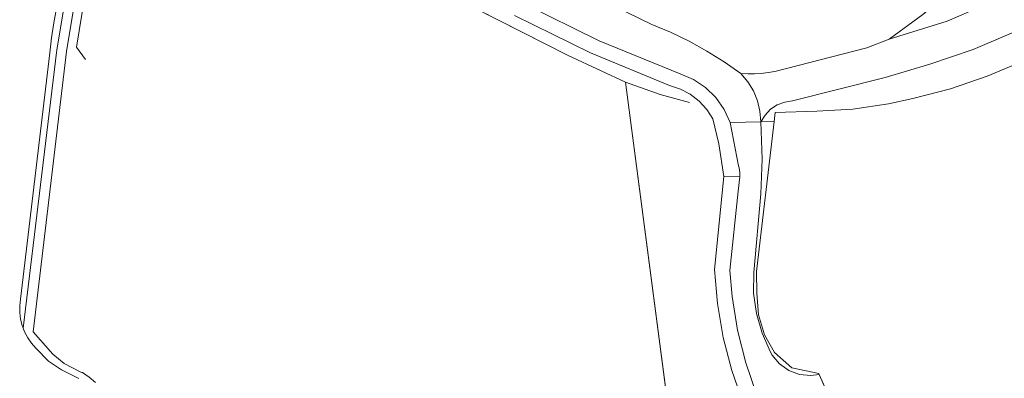
# Model space of a CAD drawing. Units: metres. Extents: x 72759 to 77980, y 449805 to 455659.
# Drawn here: x 74410 to 74546, y 452996 to 453046 of the extents above; entities that cross this region are included whole.
import ezdxf

# ---------------------------------------------------------------- set-up
doc = ezdxf.new("R2010")
doc.units = ezdxf.units.M
doc.header["$MEASUREMENT"] = 0
for name, color, linetype, lineweight in [('Begroeid terreindeel_groenvoorziening_0', 7, 'Continuous', 0), ('Begroeid terreindeel_houtwal_0', 7, 'Continuous', 0), ('Onbegroeid terreindeel_erf_0', 7, 'Continuous', 0), ('Scheiding_0', 7, 'Continuous', 0), ('Wegdeel_gesloten verharding_0', 7, 'Continuous', 0), ('Wegdeel_gesloten verharding_asfalt_0', 7, 'Continuous', 0), ('Wegdeel_open verharding_0', 7, 'Continuous', 0), ('Wegdeel_open verharding_tegels_0', 7, 'Continuous', 0)]:
    doc.layers.add(name, color=color, linetype=linetype, lineweight=lineweight)

# ---------------------------------------------------------------- blocks, each defined once
blk = doc.blocks.new('BGT_lev_stadsdelen_Loosduinen_REALDWG_1_FMEBLOCK1485')
at = {"layer": 'Onbegroeid terreindeel_erf_0'}
blk.add_lwpolyline([(115.936, 148.0705), (-98.014, 56.3205), (-121.757, 45.6975), (-125.388, 44.1935), (-130.457, 42.4685), (-135.64, 41.1275), (-138.98, 40.3925), (-143.912, 39.6535), (-148.872, 39.3845), (-154.605, 39.1725), (-154.748, 37.9655), (-157.196, 17.2765), (-157.133, 14.2875), (-156.896, 11.3385), (-156.067, 8.5665), (-154.708, 6.1175), (-152.327, 4.0365), (-148.619, 3.2235), (-148.566, 3.1065), (-146.946, -0.4685)], dxfattribs=at)
blk = doc.blocks.new('BGT_lev_stadsdelen_Loosduinen_REALDWG_1_FMEBLOCK2542')
at = {"layer": 'Wegdeel_gesloten verharding_0'}
blk.add_lwpolyline([(47.238, 114.4385), (44.843, 115.6175), (43.081, 116.8155), (41.307, 118.6035), (40.707, 119.3005), (40.193, 120.0625), (39.77, 120.8795), (39.585, 121.3675), (39.445, 121.7395), (39.221, 122.6315), (39.103, 123.5435), (39.091, 124.4625), (39.185, 125.3775), (43.263, 159.2915), (43.485, 161.3605), (43.784, 163.4205), (44.16, 165.4675)], dxfattribs=at)
blk = doc.blocks.new('BGT_lev_stadsdelen_Loosduinen_REALDWG_1_FMEBLOCK2642')
at = {"layer": 'Onbegroeid terreindeel_erf_0'}
blk.add_lwpolyline([(-4.247, 83.13), (-11.745, 140.543), (-15.128, 142.105), (-19.667, 144.202), (-49.022, 159.14), (-64.718, 168.396), (-69.948, 171.522), (-75.046, 174.862), (-82.288, 177.886), (-83.122, 178.234), (-84.075, 173.235), (-88.797, 144.774), (-93.408, 106.13), (-90.709, 103.056), (-89.106, 101.803), (-86.82, 100.592), (-86.716, 100.537), (-86.615, 100.54), (-85.686, 99.898), (-84.814, 99.181)], dxfattribs=at)

msp = doc.modelspace()

# ---------------------------------------------------------------- linework, layer by layer
at = {"layer": 'Begroeid terreindeel_groenvoorziening_0'}
msp.add_lwpolyline([(74419.206, 453066.819), (74418.919, 453066.854), (74418.178, 453061.104), (74417.874, 453059.129), (74417.532, 453057.16), (74417.153, 453055.198), (74416.737, 453053.244), (74416.284, 453051.298), (74415.757, 453049.285), (74415.305, 453047.253), (74414.929, 453045.206), (74414.63, 453043.146), (74414.408, 453041.077), (74410.33, 453007.163), (74410.236, 453006.248), (74410.248, 453005.329), (74410.366, 453004.417), (74410.59, 453003.525), (74410.73, 453003.153), (74415.346, 453041.511), (74418.969, 453063.252)], close=True, dxfattribs=at)
at = {"layer": 'Begroeid terreindeel_houtwal_0'}
for points in [[(74456.472, 453055.65), (74485.827, 453040.712), (74490.366, 453038.615), (74493.749, 453037.053), (74501.247, 452979.64)], [(74573.482, 453055.189), (74541.671, 453041.562), (74535.687, 453039.528), (74529.532, 453037.694), (74516.766, 453034.472), (74515.68, 453034.302), (74514.654, 453033.907), (74513.735, 453033.305), (74512.963, 453032.523), (74512.373, 453031.596), (74514.226, 453031.645), (74514.369, 453032.852), (74520.102, 453033.064), (74525.062, 453033.333), (74529.994, 453034.072), (74533.334, 453034.807), (74538.517, 453036.148), (74543.586, 453037.873), (74547.217, 453039.377)], [(74489.145, 453049.012), (74497.355, 453044.998), (74499.952, 453043.916), (74502.486, 453042.693), (74504.951, 453041.335), (74507.337, 453039.845), (74509.639, 453038.227), (74510.575, 453038.187), (74511.511, 453038.198), (74512.446, 453038.259), (74513.376, 453038.369), (74514.299, 453038.529), (74527, 453041.779), (74530.059, 453042.985), (74534.708, 453046.381)], [(74509.946, 452992.842), (74508.377, 452997.311), (74507.189, 453001.896), (74506.393, 453006.565), (74505.995, 453011.246), (74507.276, 453024.032), (74506.604, 453028.548), (74505.776, 453031.994), (74504.939, 453033.297), (74503.891, 453034.438), (74502.662, 453035.382), (74501.291, 453036.101), (74499.816, 453036.575), (74488.894, 453041.094), (74478.431, 453046.219)]]:
    msp.add_lwpolyline(points, dxfattribs=at)
msp.add_lwpolyline([(74514.226, 453031.645), (74512.373, 453031.596), (74512.551, 453026.461), (74512.38, 453021.676), (74511.409, 453010.837), (74511.394, 453008.001), (74511.778, 453005.19), (74512.552, 453002.462), (74513.703, 452999.869), (74513.942, 452999.432), (74514.955, 452998.241), (74516.236, 452997.344), (74517.703, 452996.8), (74519.259, 452996.645), (74520.408, 452996.786), (74520.355, 452996.903), (74516.647, 452997.716), (74514.266, 452999.797), (74512.907, 453002.246), (74512.078, 453005.018), (74511.841, 453007.967), (74511.778, 453010.956)], close=True, dxfattribs=at)
at = {"layer": 'Scheiding_0'}
for p, q in [((74418.081, 453041.878), (74423.206, 453074.396)), ((74456.472, 453055.65), (74485.827, 453040.712)), ((74419.297, 453040.154), (74418.081, 453041.878)), ((74416.697, 453041.284), (74412.086, 453002.64)), ((74485.827, 453040.712), (74490.366, 453038.615)), ((74547.217, 453039.377), (74543.586, 453037.873)), ((74490.366, 453038.615), (74493.749, 453037.053)), ((74543.586, 453037.873), (74538.517, 453036.148)), ((74493.749, 453037.053), (74501.247, 452979.64)), ((74493.749, 453037.053), (74498.498, 453035.357)), ((74538.517, 453036.148), (74533.334, 453034.807)), ((74498.498, 453035.357), (74502.555, 453034.234)), ((74533.334, 453034.807), (74529.994, 453034.072)), ((74525.062, 453033.333), (74520.102, 453033.064)), ((74529.994, 453034.072), (74525.062, 453033.333)), ((74520.102, 453033.064), (74514.369, 453032.852)), ((74511.778, 453010.956), (74511.841, 453007.967)), ((74511.841, 453007.967), (74512.078, 453005.018)), ((74512.078, 453005.018), (74512.907, 453002.246)), ((74412.086, 453002.64), (74414.785, 452999.566)), ((74512.907, 453002.246), (74514.266, 452999.797)), ((74414.785, 452999.566), (74416.388, 452998.313)), ((74514.266, 452999.797), (74516.647, 452997.716)), ((74416.388, 452998.313), (74418.674, 452997.102)), ((74418.674, 452997.102), (74418.778, 452997.047)), ((74418.778, 452997.047), (74418.879, 452997.05)), ((74418.879, 452997.05), (74419.808, 452996.408)), ((74516.647, 452997.716), (74520.355, 452996.903)), ((74520.408, 452996.786), (74522.028, 452993.211)), ((74419.808, 452996.408), (74420.68, 452995.691))]:
    msp.add_line(p, q, dxfattribs=at)
for points in [[(74422.372, 453074.744), (74421.419, 453069.745), (74416.697, 453041.284)], [(74514.369, 453032.852), (74514.226, 453031.645), (74511.778, 453010.956)]]:
    msp.add_lwpolyline(points, dxfattribs=at)
at = {"layer": 'Wegdeel_gesloten verharding_asfalt_0'}
for points in [[(74541.461, 453046.933), (74538.064, 453045.46), (74530.059, 453042.985), (74527, 453041.779), (74514.299, 453038.529), (74513.376, 453038.369), (74512.446, 453038.259), (74511.511, 453038.198), (74510.575, 453038.187), (74509.639, 453038.227), (74510.598, 453037.111), (74511.368, 453035.857), (74511.929, 453034.496), (74512.267, 453033.064), (74512.373, 453031.596), (74512.963, 453032.523), (74513.735, 453033.305), (74514.654, 453033.907), (74515.68, 453034.302), (74516.766, 453034.472), (74529.532, 453037.694), (74535.687, 453039.528), (74541.671, 453041.562), (74573.482, 453055.189)], [(74479.667, 453047.864), (74490.109, 453042.746), (74501.243, 453038.172), (74503.083, 453037.411), (74504.748, 453036.318), (74506.177, 453034.931), (74507.321, 453033.301), (74508.137, 453031.484), (74512.373, 453031.596), (74512.267, 453033.064), (74511.929, 453034.496), (74511.368, 453035.857), (74510.598, 453037.111), (74509.639, 453038.227), (74507.337, 453039.845), (74504.951, 453041.335), (74502.486, 453042.693), (74499.952, 453043.916), (74497.355, 453044.998), (74489.145, 453049.012)], [(74522.028, 452993.211), (74520.408, 452996.786), (74519.259, 452996.645), (74517.703, 452996.8), (74516.236, 452997.344), (74514.955, 452998.241), (74513.942, 452999.432), (74513.703, 452999.869), (74512.552, 453002.462), (74511.778, 453005.19), (74511.394, 453008.001), (74511.409, 453010.837), (74512.38, 453021.676), (74512.551, 453026.461), (74512.373, 453031.596), (74508.137, 453031.484), (74509.323, 453025.54), (74509.385, 453025.237), (74509.434, 453024.931), (74509.471, 453024.623), (74509.494, 453024.314), (74509.505, 453024.005), (74509.253, 453022.037), (74508.11, 453011.117), (74508.413, 453007.53), (74509.159, 453002.907), (74510.296, 452998.365), (74511.816, 452993.937)], [(74511.816, 452993.937), (74510.296, 452998.365), (74509.159, 453002.907), (74508.413, 453007.53), (74508.11, 453011.117), (74509.253, 453022.037), (74509.505, 453024.005), (74507.276, 453024.032), (74505.995, 453011.246), (74506.393, 453006.565), (74507.189, 453001.896), (74508.377, 452997.311), (74509.946, 452992.842)]]:
    msp.add_lwpolyline(points, dxfattribs=at)
at = {"layer": 'Wegdeel_open verharding_0'}
for points in [[(74420.68, 452995.691), (74419.808, 452996.408), (74418.879, 452997.05), (74418.778, 452997.047), (74418.674, 452997.102), (74416.388, 452998.313), (74414.785, 452999.566), (74412.086, 453002.64), (74416.697, 453041.284), (74421.419, 453069.745)], [(74418.969, 453063.252), (74415.346, 453041.511), (74410.73, 453003.153), (74410.915, 453002.665), (74411.338, 453001.848), (74411.852, 453001.086), (74412.452, 453000.389), (74414.226, 452998.601), (74415.988, 452997.403), (74418.383, 452996.224)]]:
    msp.add_lwpolyline(points, dxfattribs=at)
msp.add_lwpolyline([(74537.477, 453049.88), (74537.409, 453050), (74537.271, 453050.294), (74536.714, 453050.044), (74536.703, 453049.653), (74536.695, 453049.348), (74536.292, 453048.105), (74535.533, 453047.042), (74534.708, 453046.381), (74530.059, 453042.985), (74538.064, 453045.46), (74541.461, 453046.933), (74540.005, 453047.318), (74538.727, 453048.239), (74537.72, 453049.451)], close=True, dxfattribs=at)
at = {"layer": 'Wegdeel_open verharding_tegels_0'}
msp.add_lwpolyline([(74478.431, 453046.219), (74488.894, 453041.094), (74499.816, 453036.575), (74501.291, 453036.101), (74502.662, 453035.382), (74503.891, 453034.438), (74504.939, 453033.297), (74505.776, 453031.994), (74506.604, 453028.548), (74507.276, 453024.032), (74509.505, 453024.005), (74509.494, 453024.314), (74509.471, 453024.623), (74509.434, 453024.931), (74509.385, 453025.237), (74509.323, 453025.54), (74508.137, 453031.484), (74507.321, 453033.301), (74506.177, 453034.931), (74504.748, 453036.318), (74503.083, 453037.411), (74501.243, 453038.172), (74490.109, 453042.746), (74479.667, 453047.864)], dxfattribs=at)

# ---------------------------------------------------------------- block references
at = {"layer": 'Onbegroeid terreindeel_erf_0'}
for name, p in [('BGT_lev_stadsdelen_Loosduinen_REALDWG_1_FMEBLOCK1485', (74668.974, 452993.68)), ('BGT_lev_stadsdelen_Loosduinen_REALDWG_1_FMEBLOCK2642', (74505.494, 452896.51))]:
    msp.add_blockref(name, p, dxfattribs=at)
at = {"layer": 'Wegdeel_gesloten verharding_0'}
msp.add_blockref('BGT_lev_stadsdelen_Loosduinen_REALDWG_1_FMEBLOCK2542', (74371.145, 452881.785), dxfattribs=at)

doc.saveas('drawing.dxf')
